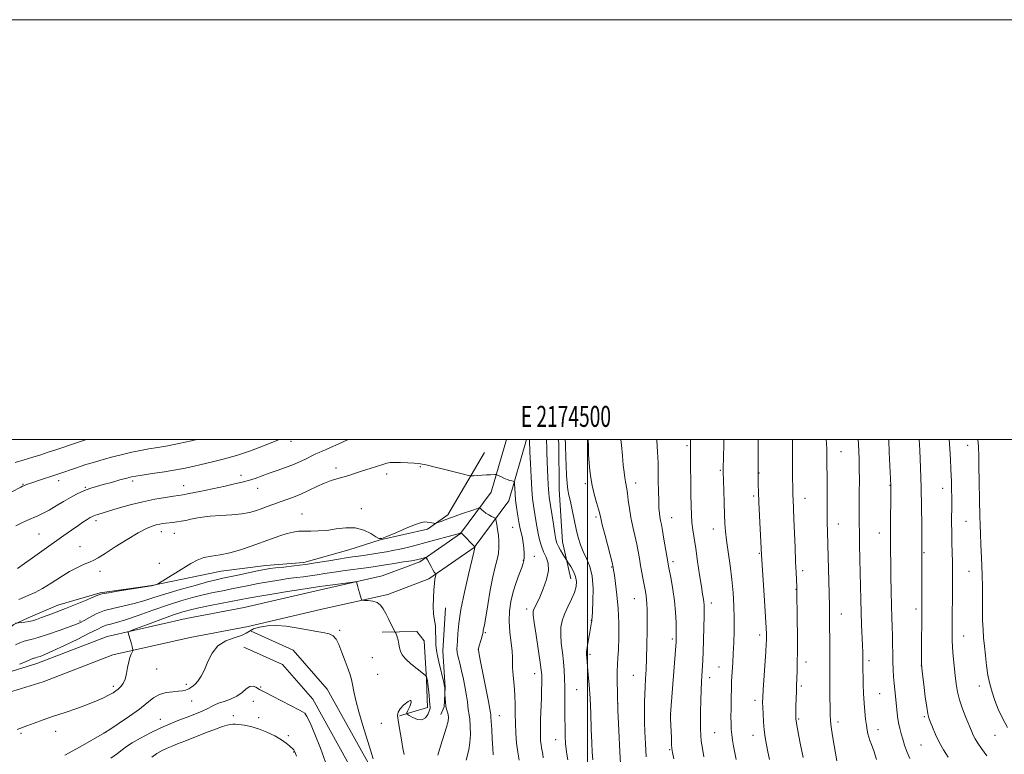
# Model space of a CAD drawing. Extents: x 2172300 to 2175200, y 297300 to 300200.
# Drawn here: x 2174229 to 2174699, y 299850 to 300200 of the extents above; entities that cross this region are included whole.
import ezdxf
from ezdxf.enums import TextEntityAlignment as Align

# ---------------------------------------------------------------- set-up
doc = ezdxf.new("R2010")
doc.units = 0
doc.header["$MEASUREMENT"] = 0
for name, color, linetype, lineweight in [('BREAKLINE DTM HARD', 7, 'Continuous', 0), ('CONTOUR INDEX', 41, 'Continuous', 13), ('CONTOUR INTERMEDIATE', 44, 'Continuous', 0), ('GRID LINE', 7, 'Continuous', 0), ('GRID TEXT', 7, 'Continuous', 0), ('SPOT ELEVATION DTM', 2, 'Continuous', 13)]:
    doc.layers.add(name, color=color, linetype=linetype, lineweight=lineweight)
doc.styles.add('Style-WORKING', font='WORKING.shx')

msp = doc.modelspace()

# ---------------------------------------------------------------- linework, layer by layer
at = {"layer": 'BREAKLINE DTM HARD'}
for points in [[(2173963.33, 299913.33, 1168.12), (2173993.78, 299916.1, 1169.69), (2174032.44, 299916.41, 1170.16), (2174060.46, 299913.38, 1169.17), (2174083.63, 299907.96, 1167.02), (2174105.81, 299896.75, 1165.09), (2174125.57, 299886.51, 1163.52), (2174145.35, 299877.72, 1162.05), (2174169.02, 299876.65, 1161.26), (2174205.29, 299883.25, 1160.22), (2174237.71, 299893.26, 1159.38), (2174271.12, 299906.15, 1158.49), (2174308.85, 299914.68, 1156.61), (2174336.41, 299919.87, 1156.61), (2174370.76, 299927.93, 1157.39), (2174402.2, 299935.04, 1158.39), (2174420.11, 299941.73, 1159.64), (2174439.5, 299955.17, 1161.95), (2174454.09, 299974.92, 1165.24), (2174461.315, 300000, 1167.51)], [(2173964.09, 299904.96, 1168.12), (2173994.19, 299907.7, 1169.69), (2174032.02, 299908.01, 1170.16), (2174059.05, 299905.08, 1169.17), (2174080.74, 299900.01, 1167.02), (2174101.98, 299889.27, 1165.09), (2174121.57, 299879.12, 1163.52), (2174143.2, 299868.61, 1162.05), (2174169.64, 299867.41, 1161.26), (2174207.48, 299874.3, 1160.22), (2174240.73, 299884.56, 1159.38), (2174273.8, 299897.32, 1158.49), (2174310.72, 299905.67, 1156.61), (2174338.31, 299910.87, 1156.61), (2174372.83, 299918.96, 1157.39), (2174404.84, 299926.2, 1158.39), (2174424.41, 299933.51, 1159.64), (2174445.99, 299948.48, 1161.95), (2174462.47, 299970.78, 1165.24), (2174470.886, 300000, 1167.65)], [(2174485.949, 300000, 1171.426), (2174486.23, 299998.37, 1171.4), (2174486.53, 299976.23, 1171.32), (2174488.03, 299951.26, 1170.76), (2174491.98, 299933.53, 1169.23)], [(2174450.87, 299993.77, 1166.97), (2174433.42, 299964.06, 1164.39), (2174423.73, 299957.26, 1163.75), (2174401.16, 299952.13, 1163.99), (2174386.25, 299947.36, 1163.19), (2174364.88, 299941.42, 1162.46), (2174346.76, 299939.89, 1162.54), (2174325.41, 299937.17, 1163.19), (2174292.37, 299930.47, 1164.07), (2174267.8, 299926.96, 1164.15), (2174247.64, 299921.01, 1164.64), (2174233.52, 299915.04, 1164.48), (2174226.67, 299911.85, 1163.87), (2174219.39, 299906.24, 1163.55), (2174209.69, 299897.03, 1162.38), (2174187.1, 299887.47, 1161.78), (2174172.6, 299885.12, 1161.7)], [(2174432.33, 299919.71, 1160.97), (2174431.03, 299899.19, 1160.81), (2174432.16, 299881.87, 1160.05), (2174431.72, 299872.61, 1159.89), (2174430.09, 299869, 1159.28)], [(2174516.96, 299408.78, 1150.79), (2174511.35, 299461.95, 1151.06), (2174505.78, 299509.72, 1151.53), (2174503.05, 299542.85, 1152.68), (2174500.34, 299585.32, 1153.99), (2174497.64, 299626.75, 1156.24), (2174496.37, 299667.47, 1158.59), (2174493.08, 299702.89, 1160.43), (2174488.64, 299727.23, 1162.05), (2174481.59, 299745.9, 1162.31), (2174463.02, 299766.2, 1160.74), (2174437.61, 299790.87, 1157.91), (2174416.01, 299815.98, 1156.5), (2174396.83, 299843.38, 1155.72), (2174376, 299881.09, 1154.88), (2174359.77, 299899.63, 1154.67), (2174339.8, 299908.68, 1155.24)], [(2174402.09, 299908.17, 1157.55), (2174418.59, 299908.5, 1158.76), (2174422.2, 299904.06, 1158.8), (2174423.32, 299885.53, 1157.92), (2174423.67, 299872.25, 1157.63), (2174410.36, 299868.28, 1158.12)], [(2174508.56, 299408.32, 1150.79), (2174503, 299461.02, 1151.06), (2174497.42, 299508.89, 1151.53), (2174494.67, 299542.24, 1152.68), (2174491.96, 299584.78, 1153.99), (2174489.25, 299626.35, 1156.24), (2174487.98, 299666.95, 1158.59), (2174484.75, 299701.75, 1160.43), (2174480.51, 299724.97, 1162.05), (2174474.3, 299741.42, 1162.31), (2174456.99, 299760.35, 1160.74), (2174431.49, 299785.11, 1157.91), (2174409.37, 299810.82, 1156.5), (2174389.69, 299838.93, 1155.72), (2174369.08, 299876.24, 1154.88), (2174354.65, 299892.73, 1154.67), (2174336.33, 299901.03, 1155.24)]]:
    msp.add_polyline3d(points, dxfattribs=at)
at = {"layer": 'CONTOUR INDEX', "flags": 128}
for points, elevation in [([(2174227.5721, 299958.767), (2174230.178, 299960.058), (2174232.958, 299961.351), (2174238.186, 299963.684), (2174240.706, 299964.8771), (2174243.544, 299966.377), (2174246.885, 299968.317), (2174250.429, 299970.44), (2174253.754, 299972.393), (2174256.548, 299973.904), (2174258.937, 299975.035), (2174261.154, 299975.928), (2174263.44, 299976.722), (2174266.059, 299977.53), (2174269.277, 299978.46), (2174273.19, 299979.564), (2174277.202, 299980.681), (2174280.542, 299981.598), (2174282.7751, 299982.175), (2174284.788, 299982.575), (2174287.799, 299983.034), (2174292.62, 299983.729), (2174298.414, 299984.5881), (2174303.937, 299985.475), (2174308.296, 299986.2961), (2174312.0029, 299987.1099), (2174315.924, 299988.016), (2174320.742, 299989.116), (2174326.421, 299990.525), (2174332.744, 299992.362), (2174339.396, 299994.652), (2174345.663, 299997.029), (2174353.195, 300000)], 1170), ([(2174480.294, 300000), (2174480.352, 299999.578), (2174480.43, 299998.668), (2174480.528, 299996.782), (2174480.643, 299993.622), (2174480.904, 299985.524), (2174481.038, 299981.799), (2174481.1749, 299978.666), (2174481.316, 299976.219), (2174481.478, 299974.387), (2174481.741, 299972.43), (2174483.692, 299959.692), (2174484.4089, 299955.179), (2174484.931, 299952.29), (2174485.419, 299950.532), (2174486.106, 299949.053), (2174487.134, 299947.218), (2174488.281, 299945.277), (2174489.8, 299942.772), (2174490.221, 299942.105), (2174490.86, 299941.1239), (2174491.949, 299939.41), (2174493.215, 299937.16), (2174494.2549, 299934.725), (2174494.731, 299932.3539), (2174494.559, 299929.898), (2174493.716, 299927.105), (2174492.256, 299923.822), (2174490.525, 299920.283), (2174488.943, 299916.817), (2174487.851, 299913.635), (2174487.28, 299910.48), (2174487.185, 299906.9731), (2174487.489, 299902.866), (2174488.008, 299898.432), (2174488.529, 299894.07), (2174488.8821, 299890.054), (2174489.072, 299886.15), (2174489.147, 299881.999), (2174489.157, 299877.351), (2174489.146, 299872.4), (2174489.162, 299867.451), (2174489.239, 299862.792), (2174489.369, 299858.63), (2174489.532, 299855.154), (2174489.729, 299852.429), (2174490.052, 299850.023), (2174490.612, 299847.3771)], 1170), ([(2174549.029, 300000), (2174549.0109, 299998.64), (2174548.998, 299996.188), (2174549.01, 299992.446), (2174549.056, 299986.8101), (2174549.125, 299980.145), (2174549.206, 299973.687), (2174549.298, 299968.3921), (2174549.445, 299964.112), (2174549.704, 299960.426), (2174550.1219, 299956.886), (2174550.714, 299952.949), (2174551.484, 299948.051), (2174552.409, 299941.921), (2174553.364, 299935.481), (2174554.195, 299929.951), (2174554.783, 299926.233), (2174555.156, 299923.976), (2174555.376, 299922.514), (2174555.496, 299921.163), (2174555.534, 299919.166), (2174555.501, 299915.75), (2174555.408, 299910.498), (2174555.273, 299904.416), (2174555.114, 299898.865), (2174554.949, 299894.867), (2174554.778, 299892.075), (2174554.4159, 299887.4119), (2174554.232, 299884.466), (2174554.058, 299880.578), (2174553.906, 299875.585), (2174553.789, 299870.225), (2174553.724, 299865.461), (2174553.732, 299861.956), (2174553.863, 299859.174), (2174554.174, 299856.282), (2174554.691, 299852.693), (2174555.319, 299848.808)], 1180), ([(2174628.82, 300000), (2174628.976, 299997.889), (2174629.194, 299994.3), (2174629.341, 299990.573), (2174629.423, 299986.119), (2174629.45, 299980.591), (2174629.442, 299974.606), (2174629.399, 299964.411), (2174629.406, 299960.2), (2174629.46, 299955.532), (2174629.573, 299949.782), (2174629.872, 299936.5141), (2174630.133, 299923.698), (2174630.3, 299917.586), (2174630.5211, 299911.658), (2174630.953, 299901.829), (2174631.069, 299898.668), (2174631.12, 299896.589), (2174631.133, 299895.276), (2174631.13, 299893.735), (2174631.143, 299891.735), (2174631.173, 299889.8829), (2174631.229, 299887.121), (2174631.321, 299883.329), (2174631.471, 299878.914), (2174631.704, 299874.42), (2174632.032, 299870.312), (2174632.413, 299866.749), (2174632.793, 299863.814), (2174633.136, 299861.538), (2174633.491, 299859.743), (2174633.923, 299858.196), (2174634.495, 299856.6261), (2174635.2621, 299854.603), (2174636.272, 299851.656), (2174637.571, 299847.503)], 1190), ([(2174229.407, 299892.87), (2174232.186, 299894.073), (2174234.675, 299895.104), (2174235.765, 299895.584), (2174236.155, 299895.734), (2174236.539, 299895.837), (2174237.057, 299895.96), (2174237.86, 299896.187), (2174239.169, 299896.635), (2174241.464, 299897.565), (2174245.293, 299899.274), (2174250.877, 299901.895), (2174257.131, 299904.906), (2174262.647, 299907.623), (2174266.384, 299909.517), (2174268.772, 299910.7), (2174270.613, 299911.439), (2174272.669, 299912.017), (2174275.554, 299912.778), (2174279.846, 299914.08), (2174285.863, 299916.143), (2174292.8889, 299918.631), (2174299.949, 299921.07), (2174306.267, 299923.081), (2174311.858, 299924.674), (2174316.938, 299925.951), (2174321.693, 299927.012), (2174326.185, 299927.933), (2174330.447, 299928.786), (2174338.686, 299930.478), (2174343.108, 299931.339), (2174347.938, 299932.203), (2174352.85, 299933.011), (2174357.4079, 299933.692), (2174361.295, 299934.203), (2174364.686, 299934.614), (2174367.877, 299935.027), (2174371.164, 299935.524), (2174374.854, 299936.114), (2174379.251, 299936.79), (2174384.467, 299937.53), (2174394.505, 299938.8859), (2174397.911, 299939.359), (2174400.703, 299939.774), (2174407.929, 299940.911), (2174412.338, 299941.617), (2174416.082, 299942.234)], 1160), ([(2174416.082, 299942.234), (2174418.4469, 299942.653), (2174419.748, 299942.922), (2174420.564, 299943.1289), (2174422.681, 299943.702), (2174423.021, 299943.745), (2174423.294, 299943.4769), (2174423.737, 299942.668), (2174424.505, 299941.205), (2174425.445, 299939.447), (2174426.325, 299937.868), (2174426.963, 299936.836), (2174427.37, 299936.278), (2174427.605, 299936.017), (2174427.716, 299935.857), (2174427.707, 299935.55), (2174427.312, 299933.466), (2174426.9999, 299931.32), (2174426.715, 299928.289), (2174426.527, 299924.419), (2174426.477, 299920.367), (2174426.592, 299916.941), (2174426.876, 299914.677), (2174427.221, 299913.017), (2174427.496, 299911.1331), (2174427.612, 299908.428), (2174427.656, 299905.2329), (2174427.76, 299902.114), (2174428.033, 299899.46), (2174428.497, 299896.951), (2174429.15, 299894.092), (2174431.4439, 299884.143), (2174431.813, 299882.494), (2174431.9551, 299881.728), (2174431.986, 299881.27), (2174432.036, 299878.6741), (2174432.1399, 299876.521), (2174432.273, 299874.769), (2174432.501, 299872.9909), (2174432.8359, 299871.454), (2174433.21, 299870.124), (2174433.533, 299868.89), (2174433.6979, 299867.575), (2174433.52, 299865.735), (2174432.795, 299862.863), (2174429.9, 299853.923), (2174428.722, 299849.504)], 1160)]:
    msp.add_lwpolyline(points, dxfattribs=dict(at, elevation=elevation))
at = {"layer": 'CONTOUR INTERMEDIATE', "flags": 128}
for points, elevation in [([(2174225.754, 299974.972), (2174230.057, 299977.284), (2174230.892, 299977.7081), (2174231.416, 299977.946), (2174232.066, 299978.218), (2174233.233, 299978.659), (2174235.297, 299979.382), (2174238.4301, 299980.435), (2174247.13, 299983.3111), (2174248.66, 299983.83), (2174256.0369, 299986.383), (2174258.799, 299987.322), (2174260.918, 299988.015), (2174262.911, 299988.618), (2174265.525, 299989.363), (2174269.2829, 299990.412), (2174273.803, 299991.639), (2174278.476, 299992.8441), (2174282.833, 299993.874), (2174286.952, 299994.737), (2174291.052, 299995.489), (2174295.347, 299996.197), (2174300.044, 299996.995), (2174305.346, 299998.031), (2174311.27, 299999.378), (2174313.797, 300000)], 1172), ([(2174227.269, 299988.944), (2174231.674, 299990.224), (2174235.822, 299991.492), (2174239.622, 299992.711), (2174243.093, 299993.862), (2174246.259, 299994.933), (2174256.971, 299998.62), (2174259.391, 299999.418), (2174261.244, 300000)], 1174), ([(2174228.447, 299938.526), (2174250.4659, 299954.235), (2174254.121, 299956.812), (2174257.117, 299958.88), (2174259.622, 299960.5511), (2174261.637, 299961.845), (2174263.123, 299962.762), (2174264.096, 299963.327), (2174264.8069, 299963.668), (2174265.563, 299963.94), (2174266.6941, 299964.295), (2174271.78, 299965.83), (2174276.436, 299967.22), (2174282.112, 299968.8231), (2174288.152, 299970.34), (2174293.931, 299971.531), (2174298.947, 299972.381), (2174302.732, 299972.934), (2174305.122, 299973.268), (2174307.18, 299973.611), (2174310.275, 299974.223), (2174315.325, 299975.276), (2174327.306, 299977.814), (2174331.885, 299978.796), (2174335.431, 299979.619), (2174338.5081, 299980.462), (2174341.599, 299981.468), (2174348.39, 299983.883), (2174352.202, 299985.202), (2174356.111, 299986.582), (2174359.875, 299988.034), (2174363.278, 299989.539), (2174366.224, 299990.9729), (2174368.643, 299992.1829), (2174370.523, 299993.069), (2174372.066, 299993.739), (2174373.531, 299994.353), (2174375.221, 299995.084), (2174377.609, 299996.153), (2174381.2121, 299997.793), (2174386.03, 300000)], 1168), ([(2174472.294, 300000), (2174472.307, 299999.816), (2174472.537, 299994.0059), (2174472.764, 299988.578), (2174473.067, 299982.149), (2174473.416, 299976.203), (2174473.788, 299971.836), (2174474.194, 299968.594), (2174475.175, 299962.315), (2174475.767, 299958.753), (2174476.425, 299955.263), (2174477.159, 299952.091), (2174478.014, 299949.212), (2174479.048, 299946.529), (2174480.227, 299943.906), (2174481.152, 299941.032), (2174481.333, 299937.554), (2174480.457, 299933.304), (2174478.913, 299928.846), (2174477.262, 299924.9279), (2174475.964, 299922.121), (2174474.457, 299919.085), (2174474.132, 299918.086), (2174474.141, 299916.339), (2174474.571, 299912.773), (2174475.442, 299906.813), (2174477.4111, 299893.788), (2174477.935, 299889.996), (2174478.14, 299887.816), (2174478.173, 299886.078), (2174478.156, 299883.791), (2174478.098, 299880.684), (2174477.98, 299876.663), (2174477.61, 299866.683), (2174477.493, 299862.15), (2174477.502, 299858.775), (2174477.623, 299856.383), (2174477.823, 299854.604), (2174478.071, 299853.101), (2174478.344, 299851.662), (2174478.624, 299850.111), (2174478.91, 299848.288)], 1168), ([(2174489.245, 300000), (2174489.339, 299999.4591), (2174489.4309, 299998.458), (2174489.503, 299996.937), (2174489.666, 299991.514), (2174489.801, 299987.379), (2174489.997, 299982.922), (2174490.269, 299978.952), (2174490.638, 299975.997), (2174491.138, 299973.47), (2174491.807, 299970.506), (2174492.663, 299966.498), (2174493.633, 299961.865), (2174494.621, 299957.289), (2174495.577, 299953.294), (2174496.62, 299949.7921), (2174497.911, 299946.541), (2174499.515, 299943.256), (2174501.104, 299939.497), (2174502.252, 299934.781), (2174502.663, 299928.9219), (2174502.555, 299922.924), (2174502.277, 299918.086), (2174502.108, 299915.357), (2174502.056, 299914.265), (2174502.063, 299913.835), (2174502.05, 299913.635), (2174502.011, 299913.351), (2174501.927, 299912.887), (2174501.382, 299910.07), (2174500.83, 299907.158), (2174500.2221, 299903.813), (2174499.739, 299900.863), (2174499.515, 299898.922), (2174499.488, 299897.744), (2174499.736, 299894.271), (2174499.949, 299891.776), (2174500.299, 299888.042), (2174500.727, 299883.0189), (2174501.1509, 299876.729), (2174501.504, 299869.379), (2174501.779, 299861.928), (2174501.987, 299855.524), (2174502.164, 299850.928), (2174502.458, 299847.346)], 1172), ([(2174500.2889, 300000), (2174500.295, 299999.848), (2174500.376, 299996.767), (2174500.505, 299992.847), (2174500.703, 299988.802), (2174501.0011, 299985.159), (2174501.472, 299981.708), (2174502.2, 299978.055), (2174503.211, 299973.983), (2174504.3, 299969.982), (2174505.204, 299966.723), (2174505.766, 299964.552), (2174506.247, 299962.5241), (2174507.015, 299959.368), (2174508.301, 299954.3029), (2174511.802, 299940.736), (2174512.09, 299939.573), (2174512.168, 299939.189), (2174512.2419, 299938.758), (2174512.416, 299937.664), (2174512.774, 299935.338), (2174513.354, 299931.372), (2174514.007, 299925.974), (2174514.541, 299919.511), (2174514.808, 299912.442), (2174514.832, 299905.593), (2174514.685, 299899.885), (2174514.44, 299895.896), (2174514.188, 299892.832), (2174514.027, 299889.557), (2174514.0301, 299885.08), (2174514.19, 299878.989), (2174514.477, 299871.0151), (2174514.861, 299861.249), (2174515.304, 299851.207), (2174515.768, 299842.763)], 1174), ([(2174515.869, 300000), (2174516.095, 299997.218), (2174516.55, 299992.212), (2174516.984, 299987.812), (2174517.358, 299984.357), (2174517.686, 299981.746), (2174517.9949, 299979.766), (2174518.641, 299976.473), (2174518.997, 299974.2119), (2174519.396, 299971.014), (2174519.902, 299967.078), (2174520.586, 299962.742), (2174521.482, 299958.318), (2174523.384, 299950.066), (2174524.11, 299946.551), (2174524.702, 299943.288), (2174525.264, 299940.005), (2174525.869, 299936.531), (2174526.483, 299933.097), (2174527.506, 299927.5781), (2174527.858, 299925.548), (2174528.107, 299923.666), (2174528.261, 299921.602), (2174528.337, 299918.798), (2174528.357, 299914.642), (2174528.335, 299908.809), (2174528.262, 299902.118), (2174528.1221, 299895.671), (2174527.91, 299890.324), (2174527.66, 299885.934), (2174527.419, 299882.107), (2174527.226, 299878.518), (2174527.0941, 299875.096), (2174527.0299, 299871.838), (2174527.041, 299868.652), (2174527.132, 299865.1), (2174527.306, 299860.654), (2174527.572, 299855.018), (2174527.948, 299848.813)], 1176), ([(2174532.874, 300000), (2174532.922, 299999.433), (2174533.14, 299996.813), (2174533.331, 299994.1559), (2174533.462, 299991.58), (2174533.545, 299988.718), (2174533.607, 299985.08), (2174533.671, 299980.405), (2174533.752, 299975.34), (2174533.862, 299970.76), (2174534.014, 299967.334), (2174534.21, 299964.893), (2174534.452, 299963.061), (2174534.751, 299961.43), (2174535.148, 299959.46), (2174535.691, 299956.579), (2174536.395, 299952.488), (2174538.184, 299941.61), (2174538.531, 299939.694), (2174539.763, 299933.447), (2174540.629, 299928.552), (2174541.388, 299923.125), (2174541.869, 299917.712), (2174542.113, 299912.813), (2174542.212, 299908.923), (2174542.2461, 299906.382), (2174542.2461, 299904.92), (2174542.228, 299904.118), (2174542.193, 299903.422), (2174542.067, 299901.737), (2174539.515, 299869.115), (2174539.5101, 299868.903), (2174539.568, 299866.923), (2174539.895, 299857.86), (2174540.021, 299854.732), (2174540.145, 299852.713), (2174540.426, 299850.845), (2174541.06, 299847.788)], 1178), ([(2174564.908, 300000), (2174564.851, 299997.41), (2174564.6, 299986.013), (2174564.595, 299985.321), (2174564.601, 299984.7541), (2174564.855, 299975.758), (2174565.034, 299969.855), (2174565.218, 299964.267), (2174565.398, 299959.941), (2174565.671, 299956.2), (2174566.159, 299951.96), (2174566.933, 299946.43), (2174567.846, 299939.98), (2174568.701, 299933.274), (2174569.3349, 299926.842), (2174569.724, 299920.686), (2174569.882, 299914.677), (2174569.8301, 299908.751), (2174569.636, 299903.098), (2174569.377, 299897.974), (2174569.121, 299893.586), (2174568.724, 299887.016), (2174568.615, 299884.667), (2174568.545, 299882.391), (2174568.395, 299875.869), (2174568.317, 299871.703), (2174568.281, 299867.77), (2174568.319, 299864.575), (2174568.4541, 299861.908), (2174568.706, 299859.385), (2174569.0859, 299856.689), (2174569.579, 299853.789), (2174570.159, 299850.72), (2174570.809, 299847.509)], 1182), ([(2174581.312, 300000), (2174581.296, 299996.741), (2174581.234, 299984.75), (2174581.248, 299982.357), (2174581.309, 299978.539), (2174581.401, 299975.098), (2174581.59, 299970.145), (2174581.895, 299963.627), (2174582.8459, 299944.996), (2174584.294, 299923.2681), (2174584.7841, 299915.458), (2174585.067, 299910.247), (2174585.18, 299907.263), (2174585.2, 299905.603), (2174585.182, 299904.345), (2174585.09, 299902.474), (2174584.865, 299898.957), (2174583.649, 299880.771), (2174583.431, 299877.073), (2174583.369, 299874.721), (2174583.4241, 299872.45), (2174583.568, 299869.297), (2174583.809, 299865.497), (2174584.164, 299861.5841), (2174584.644, 299857.968), (2174585.234, 299854.551), (2174585.917, 299851.11), (2174586.672, 299847.479)], 1184), ([(2174597.57, 300000), (2174597.617, 299997.216), (2174597.6471, 299988.311), (2174597.678, 299983.913), (2174597.801, 299974.66), (2174597.835, 299973.097), (2174597.886, 299971.628), (2174598.101, 299966.796), (2174598.286, 299962.233), (2174598.799, 299948.456), (2174599.062, 299941.723), (2174599.286, 299936.671), (2174599.462, 299933.221), (2174599.664, 299929.621), (2174599.702, 299928.745), (2174599.72, 299928.018), (2174599.863, 299914.375), (2174599.927, 299906.65), (2174599.95, 299899.276), (2174599.9039, 299893.525), (2174599.81, 299889.365), (2174599.7031, 299886.441), (2174599.52, 299882.419), (2174599.435, 299879.975), (2174599.345, 299876.574), (2174599.263, 299872.847), (2174599.204, 299869.691), (2174599.185, 299867.756), (2174599.22, 299866.688), (2174599.324, 299865.885), (2174599.522, 299864.761), (2174600.511, 299859.488), (2174601.459, 299854.54), (2174602.759, 299848.494)], 1186), ([(2174613.623, 300000), (2174613.776, 299998.0991), (2174613.9261, 299995.568), (2174613.982, 299993.66), (2174614.036, 299987.096), (2174614.051, 299983.105), (2174614.0601, 299971.567), (2174614.0921, 299965.697), (2174614.166, 299960.689), (2174614.286, 299955.784), (2174615.24, 299920.795), (2174615.28, 299918.668), (2174615.308, 299915.963), (2174615.432, 299899.665), (2174615.442, 299895.663), (2174615.4199, 299892.3859), (2174615.3879, 299889.288), (2174615.377, 299885.616), (2174615.406, 299880.9149), (2174615.537, 299868.571), (2174615.6689, 299866.142), (2174616.031, 299863.147), (2174616.691, 299858.851), (2174617.477, 299854.098), (2174618.707, 299846.94)], 1188), ([(2174643.4029, 300000), (2174643.42, 299999.703), (2174643.714, 299993.92), (2174644.442, 299978.136), (2174644.445, 299977.756), (2174644.328, 299955.68), (2174644.321, 299950.832), (2174644.341, 299946.502), (2174644.394, 299941.474), (2174644.484, 299934.931), (2174644.606, 299927.647), (2174644.756, 299920.797), (2174644.923, 299915.2611), (2174645.083, 299910.727), (2174645.207, 299906.589), (2174645.278, 299902.375), (2174645.332, 299898.142), (2174645.416, 299894.083), (2174645.568, 299890.3461), (2174645.783, 299886.907), (2174646.045, 299883.696), (2174646.341, 299880.637), (2174647.311, 299871.275), (2174647.683, 299868.029), (2174648.142, 299864.98), (2174648.72, 299862.256), (2174649.4021, 299859.713), (2174650.159, 299857.138), (2174650.9949, 299854.35), (2174652.061, 299851.3069), (2174653.54, 299847.999)], 1192), ([(2174657.9741, 300000), (2174658.234, 299994.8331), (2174658.602, 299986.514), (2174658.916, 299977.171), (2174659.096, 299967.753), (2174659.169, 299959.288), (2174659.258, 299923.439), (2174659.255, 299920.507), (2174659.126, 299896.42), (2174659.129, 299893.281), (2174659.246, 299891.151), (2174659.575, 299888.228), (2174660.166, 299883.29), (2174660.881, 299877.44), (2174661.534, 299872.362), (2174662.009, 299869.2591), (2174662.47, 299867.4039), (2174663.151, 299865.589), (2174664.237, 299862.879), (2174665.715, 299859.439), (2174667.521, 299855.709), (2174669.571, 299852.072), (2174671.694, 299848.683)], 1194), ([(2174672.259, 300000), (2174672.519, 299995.692), (2174672.832, 299990.405), (2174673.08, 299985.951), (2174673.234, 299982.694), (2174673.317, 299980.257), (2174673.367, 299978.079), (2174673.411, 299975.667), (2174673.446, 299972.811), (2174673.455, 299969.366), (2174673.414, 299960.62), (2174673.441, 299955.689), (2174673.54, 299950.683), (2174673.801, 299941.518), (2174673.874, 299937.739), (2174673.895, 299933.952), (2174673.875, 299929.41), (2174673.71, 299911.946), (2174673.682, 299907.781), (2174673.726, 299904.4219), (2174673.888, 299900.965), (2174674.197, 299896.755), (2174674.607, 299892.104), (2174675.05, 299887.572), (2174675.505, 299883.556), (2174676.125, 299879.812), (2174677.107, 299875.934), (2174678.557, 299871.677), (2174680.212, 299867.444), (2174682.834, 299861.12), (2174683.714, 299859.127), (2174684.6291, 299857.35), (2174685.84, 299855.344), (2174687.599, 299852.74), (2174690.151, 299849.188)], 1196), ([(2174685.962, 300000), (2174686.136, 299996.597), (2174686.3211, 299991.947), (2174686.444, 299987.729), (2174686.914, 299963.342), (2174687.018, 299959.409), (2174687.17, 299954.912), (2174687.358, 299950.026), (2174687.776, 299940.152), (2174687.953, 299935.223), (2174688.066, 299930.023), (2174688.097, 299924.444), (2174688.107, 299918.851), (2174688.174, 299913.726), (2174688.359, 299909.387), (2174688.653, 299905.477), (2174689.03, 299901.473), (2174689.477, 299897), (2174690.024, 299892.2841), (2174690.718, 299887.699), (2174691.596, 299883.516), (2174692.685, 299879.582), (2174694.004, 299875.637), (2174695.594, 299871.482), (2174697.574, 299867.145), (2174700.084, 299862.712)], 1198), ([(2174229.15, 299923.677), (2174231.314, 299924.713), (2174233.833, 299925.777), (2174236.812, 299927.092), (2174240.367, 299928.948), (2174244.529, 299931.5), (2174248.968, 299934.363), (2174253.267, 299937.015), (2174257.069, 299939.05), (2174260.262, 299940.517), (2174262.792, 299941.584), (2174264.767, 299942.476), (2174266.926, 299943.662), (2174270.167, 299945.672), (2174275.041, 299948.797), (2174280.698, 299952.385), (2174285.939, 299955.544), (2174289.838, 299957.597), (2174292.56, 299958.717), (2174294.541, 299959.291), (2174296.17, 299959.647), (2174297.648, 299959.8899), (2174299.127, 299960.068), (2174302.489, 299960.417), (2174304.393, 299960.671), (2174306.44, 299961.024), (2174308.622, 299961.457), (2174310.927, 299961.942), (2174313.4109, 299962.448), (2174316.3931, 299962.938), (2174320.2561, 299963.372), (2174325.173, 299963.733), (2174330.474, 299964.092), (2174335.275, 299964.545), (2174338.938, 299965.167), (2174341.804, 299965.96), (2174344.457, 299966.907), (2174347.359, 299967.979), (2174350.471, 299969.114), (2174353.631, 299970.237), (2174356.735, 299971.316), (2174359.907, 299972.484), (2174363.333, 299973.915), (2174367.109, 299975.697), (2174370.985, 299977.5769), (2174374.623, 299979.219), (2174377.785, 299980.381), (2174380.626, 299981.218), (2174383.4019, 299981.981), (2174386.326, 299982.874), (2174389.461, 299983.902), (2174392.828, 299985.021), (2174396.373, 299986.173), (2174402.464, 299988.11), (2174404.332, 299988.671), (2174405.901, 299988.958), (2174407.941, 299989.037), (2174410.9539, 299988.968), (2174414.37, 299988.816), (2174417.353, 299988.643), (2174419.282, 299988.497), (2174420.402, 299988.371), (2174421.17, 299988.244), (2174422.075, 299988.0709), (2174423.714, 299987.709), (2174426.71, 299986.994), (2174431.348, 299985.85), (2174440.881, 299983.462), (2174443.345, 299982.859), (2174444.595, 299982.662), (2174445.704, 299982.7), (2174449.715, 299982.98), (2174451.92, 299983.12), (2174453.7061, 299983.215), (2174455.87, 299983.298), (2174456.354, 299983.294), (2174456.761, 299983.1801), (2174457.438, 299982.858), (2174458.627, 299982.276), (2174460.134, 299981.572), (2174461.661, 299980.927), (2174462.953, 299980.485), (2174463.945, 299980.226), (2174464.617, 299980.089), (2174464.976, 299979.97), (2174465.123, 299979.577), (2174465.183, 299978.572), (2174465.269, 299976.714), (2174465.436, 299974.138), (2174465.727, 299971.072), (2174466.161, 299967.768), (2174466.655, 299964.567), (2174467.443, 299959.8), (2174467.725, 299958.225), (2174468.045, 299956.738), (2174468.465, 299955.027), (2174468.923, 299953.03), (2174469.324, 299950.744), (2174469.592, 299948.225), (2174469.731, 299945.777), (2174469.76, 299943.76), (2174469.674, 299942.357), (2174469.345, 299941.026), (2174468.619, 299939.041), (2174467.417, 299935.882), (2174465.969, 299931.827), (2174464.5801, 299927.355), (2174463.512, 299922.839), (2174462.868, 299918.226), (2174462.7061, 299913.3551), (2174463.023, 299908.197), (2174464.023, 299899.162), (2174464.169, 299896.293), (2174464.157, 299893.974), (2174464.235, 299891.272), (2174464.572, 299887.5), (2174465.032, 299882.963), (2174465.405, 299878.216), (2174465.542, 299873.682), (2174465.547, 299869.2751), (2174465.586, 299864.777), (2174465.794, 299860.061), (2174466.175, 299855.351), (2174466.701, 299850.9589), (2174467.331, 299847.156)], 1166), ([(2174227.43, 299912.468), (2174230.338, 299912.714), (2174231.975, 299912.901), (2174233.7559, 299913.198), (2174235.522, 299913.6361), (2174237.47, 299914.263), (2174239.89, 299915.129), (2174243.009, 299916.276), (2174246.817, 299917.711), (2174251.247, 299919.436), (2174256.111, 299921.393), (2174260.757, 299923.306), (2174264.418, 299924.84), (2174266.6941, 299925.778), (2174268.666, 299926.363), (2174271.784, 299926.951), (2174276.967, 299927.799), (2174288.138, 299929.565), (2174291.081, 299930.043), (2174292.339, 299930.273), (2174292.867, 299930.409), (2174294.586, 299930.889), (2174294.96, 299931.021), (2174295.658, 299931.41), (2174300.191, 299934.169), (2174303.902, 299936.4471), (2174310.997, 299940.863), (2174314.047, 299942.52), (2174317.22, 299943.712), (2174320.839, 299944.459), (2174324.959, 299945.072), (2174329.568, 299945.936), (2174334.604, 299947.328), (2174339.797, 299949.083), (2174349.418, 299952.621), (2174353.466, 299954.052), (2174356.912, 299955.145), (2174359.771, 299955.849), (2174362.351, 299956.222), (2174365.0321, 299956.349), (2174368.133, 299956.338), (2174371.711, 299956.381), (2174375.764, 299956.691), (2174380.234, 299957.354), (2174384.868, 299957.932), (2174389.36, 299957.857), (2174393.415, 299956.7711), (2174396.774, 299955.136), (2174399.187, 299953.625), (2174400.636, 299952.807), (2174402.015, 299952.841), (2174404.448, 299953.786), (2174408.644, 299955.5799), (2174413.645, 299957.694), (2174418.079, 299959.478), (2174420.921, 299960.443), (2174422.537, 299960.732), (2174423.642, 299960.646), (2174424.7941, 299960.448), (2174426.819, 299960.0559), (2174427.351, 299959.974), (2174427.829, 299960.0559), (2174428.661, 299960.37), (2174430.192, 299960.971), (2174432.5039, 299961.853), (2174435.612, 299962.991), (2174439.399, 299964.326), (2174446.224, 299966.67), (2174447.9049, 299967.222), (2174448.624, 299967.322), (2174448.999, 299967.056), (2174449.544, 299966.511), (2174450.374, 299965.777), (2174451.5001, 299964.945), (2174452.882, 299964.108), (2174454.277, 299963.362), (2174455.388, 299962.8051), (2174456.009, 299962.455), (2174456.295, 299962.009), (2174456.491, 299961.085), (2174456.787, 299959.404), (2174457.151, 299957.09), (2174457.495, 299954.374), (2174457.731, 299951.465), (2174457.77, 299948.503), (2174457.522, 299945.611), (2174456.924, 299942.764), (2174456.0269, 299939.351), (2174454.91, 299934.613), (2174453.667, 299928.178), (2174452.461, 299921.227), (2174451.473, 299915.33), (2174450.835, 299911.657), (2174450.317, 299908.913), (2174450.22, 299908.296), (2174450.084, 299907.563), (2174449.799, 299906.422), (2174449.303, 299904.718), (2174448.231, 299901.233), (2174447.999, 299900.151), (2174448.159, 299898.531), (2174448.839, 299895.022), (2174451.52, 299881.542), (2174452.755, 299875.208), (2174453.4571, 299871.44), (2174453.737, 299869.761), (2174453.879, 299868.765), (2174453.977, 299867.789), (2174454.128, 299865.588), (2174454.339, 299861.79), (2174454.58, 299857.196)], 1164), ([(2174227.495, 299902.191), (2174229.491, 299903.081), (2174231.1379, 299903.716), (2174232.763, 299904.149), (2174234.948, 299904.67), (2174238.344, 299905.627), (2174243.271, 299907.229), (2174248.745, 299909.122), (2174253.456, 299910.812), (2174256.476, 299911.956), (2174258.402, 299912.818), (2174260.215, 299913.813), (2174262.715, 299915.233), (2174265.988, 299916.883), (2174269.941, 299918.443), (2174274.445, 299919.685), (2174279.231, 299920.739), (2174283.992, 299921.823), (2174288.573, 299923.1209), (2174293.415, 299924.673), (2174299.112, 299926.484), (2174305.9501, 299928.506), (2174312.993, 299930.479), (2174319, 299932.09), (2174323.148, 299933.135), (2174326.275, 299933.843), (2174334.11, 299935.514), (2174343.324, 299937.4911), (2174346.31, 299938.092), (2174348.657, 299938.474), (2174351.3899, 299938.801), (2174355.291, 299939.2151), (2174360.188, 299939.762), (2174365.667, 299940.466), (2174371.31, 299941.321), (2174376.675, 299942.213), (2174381.318, 299942.999), (2174384.955, 299943.578), (2174387.969, 299944.022), (2174390.903, 299944.442), (2174394.168, 299944.927), (2174401.025, 299945.984), (2174404.172, 299946.486), (2174407.244, 299947.028), (2174410.506, 299947.699), (2174414.177, 299948.569), (2174418.317, 299949.632), (2174422.941, 299950.865), (2174438.349, 299955.049), (2174439.664, 299955.45), (2174439.744, 299955.424), (2174440.035, 299955.144), (2174446.241, 299948.81)], 1162), ([(2174446.241, 299948.81), (2174446.246, 299948.787), (2174446.277, 299948.481), (2174446.1301, 299947.79), (2174445.768, 299946.257), (2174443.213, 299935.615), (2174441.297, 299927.188), (2174439.653, 299918.943), (2174438.696, 299912.347), (2174438.268, 299907.484), (2174438.069, 299904.093), (2174437.8741, 299901.8519), (2174437.76, 299900.197), (2174437.881, 299898.505), (2174438.345, 299896.256), (2174439.078, 299893.354), (2174439.961, 299889.808), (2174440.8751, 299885.714), (2174441.712, 299881.526), (2174442.363, 299877.788), (2174442.758, 299874.918), (2174443.147, 299871.339), (2174443.601, 299868.7959), (2174443.859, 299866.666), (2174444.082, 299863.4071), (2174444.156, 299859.476), (2174443.945, 299855.537), (2174443.385, 299852.139), (2174442.145, 299847.241)], 1162), ([(2174228.286, 299861.792), (2174232.916, 299863.598), (2174236.365, 299864.863), (2174240.667, 299866.377), (2174245.656, 299868.079), (2174251.1139, 299869.906), (2174256.626, 299871.784), (2174261.726, 299873.635), (2174266.03, 299875.381), (2174269.48, 299876.946), (2174272.0991, 299878.255), (2174273.956, 299879.275), (2174275.308, 299880.151), (2174276.457, 299881.071), (2174277.63, 299882.217), (2174278.763, 299883.742), (2174279.717, 299885.795), (2174280.4, 299888.426), (2174280.915, 299891.302), (2174281.412, 299893.991), (2174281.995, 299896.14), (2174282.585, 299897.709), (2174283.311, 299899.285), (2174283.385, 299899.584), (2174283.342, 299899.888), (2174283.227, 299900.421), (2174283.021, 299901.283), (2174282.686, 299902.541), (2174282.2129, 299904.187), (2174281.2839, 299907.285), (2174281.205, 299908.108), (2174282.192, 299908.79), (2174285.091, 299909.915), (2174290.342, 299911.867), (2174296.756, 299914.229), (2174302.737, 299916.382), (2174307.161, 299917.872), (2174310.795, 299918.895), (2174314.876, 299919.812), (2174320.238, 299920.889), (2174334.981, 299923.743), (2174338.349, 299924.383), (2174342.891, 299925.187), (2174349.565, 299926.314), (2174357.043, 299927.549), (2174363.4259, 299928.584), (2174367.3, 299929.191), (2174372.363, 299929.927), (2174374.925, 299930.286), (2174387.014, 299931.885), (2174389.077, 299932.132), (2174389.87, 299932.08), (2174390.073, 299931.684), (2174390.252, 299930.917), (2174390.521, 299929.82), (2174390.88, 299928.453), (2174391.312, 299926.911), (2174392.088, 299924.275), (2174392.328, 299923.641), (2174392.757, 299923.396), (2174393.744, 299923.331), (2174395.51, 299923.241), (2174397.691, 299922.946), (2174399.777, 299922.27), (2174401.3861, 299921.072), (2174402.658, 299919.346), (2174403.861, 299917.1189), (2174405.177, 299914.499), (2174408.252, 299908.272), (2174408.6489, 299907.65), (2174408.972, 299906.977), (2174409.34, 299905.889), (2174409.719, 299904.33), (2174410.096, 299902.507), (2174410.459, 299900.687), (2174410.869, 299899.0491), (2174411.664, 299897.401), (2174413.253, 299895.463), (2174415.835, 299893.088), (2174418.781, 299890.668), (2174422.6391, 299887.656), (2174423.161, 299887.206), (2174423.2709, 299886.9971), (2174423.571, 299885.706), (2174423.67, 299885.018), (2174423.852, 299883.5329), (2174424.142, 299881.0139), (2174424.473, 299878.049), (2174424.752, 299875.431), (2174424.911, 299873.761), (2174425.005, 299872.413), (2174425.013, 299872.038), (2174424.908, 299871.472), (2174424.5639, 299870.457), (2174423.864, 299868.889), (2174422.731, 299867.296), (2174421.092, 299866.361), (2174418.972, 299866.549), (2174416.778, 299867.45), (2174415.009, 299868.435), (2174414.059, 299869.068), (2174413.894, 299869.685), (2174414.372, 299870.815), (2174415.2639, 299872.735), (2174415.988, 299874.709), (2174415.874, 299875.751), (2174414.506, 299875.176), (2174412.483, 299873.509), (2174410.659, 299871.581), (2174409.695, 299869.986), (2174409.494, 299868.398), (2174409.767, 299866.257), (2174410.261, 299863.187), (2174410.86, 299859.555), (2174411.481, 299855.908), (2174412.061, 299852.689), (2174412.609, 299849.903)], 1158), ([(2174250.957, 299849.565), (2174258.279, 299853.619), (2174269.874, 299860.156), (2174272.918, 299862.147), (2174276.873, 299864.759), (2174281.768, 299868.092), (2174286.496, 299871.52), (2174290.23, 299874.508), (2174293.252, 299876.873), (2174296.123, 299878.523), (2174299.24, 299879.429), (2174302.357, 299879.824), (2174305.062, 299880.0019), (2174307.046, 299880.209), (2174308.403, 299880.482), (2174309.324, 299880.808), (2174309.987, 299881.168), (2174310.507, 299881.523), (2174310.982, 299881.832), (2174311.509, 299882.101), (2174312.192, 299882.538), (2174313.131, 299883.398), (2174314.391, 299884.908), (2174315.878, 299887.174), (2174317.462, 299890.271), (2174319.101, 299894.139), (2174321.113, 299898.174), (2174323.906, 299901.636), (2174327.668, 299903.986), (2174331.713, 299905.48), (2174335.135, 299906.576), (2174337.332, 299907.644), (2174338.915, 299908.714), (2174340.8, 299909.73), (2174343.695, 299910.618), (2174347.483, 299911.222), (2174351.839, 299911.372), (2174356.4629, 299910.969), (2174361.164, 299910.214), (2174365.78, 299909.384), (2174370.122, 299908.686), (2174373.921, 299908.049), (2174376.884, 299907.335), (2174378.852, 299906.364), (2174380.2029, 299904.792), (2174381.451, 299902.237), (2174382.9709, 299898.526), (2174384.583, 299894.335), (2174385.971, 299890.548), (2174386.907, 299887.781), (2174387.524, 299885.565), (2174388.042, 299883.164), (2174388.677, 299879.943), (2174389.606, 299875.681), (2174391, 299870.262), (2174392.923, 299863.779), (2174396.786, 299851.555), (2174397.898, 299847.811)], 1156), ([(2174272.9449, 299848.161), (2174276.083, 299850.439), (2174278.3499, 299852.183), (2174280.421, 299853.724), (2174283.126, 299855.477), (2174287.048, 299857.727), (2174291.775, 299860.227), (2174296.649, 299862.5959), (2174301.1449, 299864.549), (2174305.28, 299866.174), (2174309.204, 299867.6529), (2174312.986, 299869.119), (2174316.383, 299870.515), (2174319.07, 299871.734), (2174320.891, 299872.708), (2174322.368, 299873.5209), (2174324.19, 299874.295), (2174326.8389, 299875.155), (2174329.952, 299876.226), (2174332.961, 299877.637), (2174335.422, 299879.407), (2174337.399, 299881.114), (2174339.086, 299882.225), (2174340.623, 299882.379), (2174341.954, 299881.896), (2174343.7, 299880.827), (2174346.594, 299879.376), (2174349.847, 299877.706), (2174362.72, 299871.04), (2174364.184, 299870.251), (2174365.231, 299869.516), (2174366.282, 299868.047), (2174367.801, 299864.919), (2174370.082, 299859.574), (2174372.727, 299852.922), (2174375.17, 299846.237)], 1154), ([(2174292.389, 299848.677), (2174294.88, 299850.331), (2174297.392, 299851.752), (2174299.791, 299852.9319), (2174302.059, 299853.915), (2174304.655, 299854.941), (2174308.154, 299856.3), (2174318.06, 299860.2081), (2174322.725, 299861.995), (2174326.094, 299863.186), (2174328.327, 299863.857), (2174329.817, 299864.183), (2174330.964, 299864.317), (2174332.182, 299864.297), (2174333.894, 299864.136), (2174336.412, 299863.818), (2174339.625, 299863.215), (2174343.31, 299862.171), (2174347.217, 299860.606), (2174350.969, 299858.741), (2174354.156, 299856.874), (2174356.474, 299855.258), (2174358.027, 299853.965), (2174360.025, 299852.056), (2174360.265, 299851.771), (2174360.455, 299851.4541), (2174360.611, 299851.114), (2174360.884, 299850.367), (2174361.405, 299849.068)], 1152), ([(2174454.58, 299857.196), (2174454.81, 299852.906), (2174455.001, 299849.768)], 1164)]:
    msp.add_lwpolyline(points, dxfattribs=dict(at, elevation=elevation))
at = {"layer": 'GRID LINE', "flags": 128}
for points in [[(2172300, 297300), (2175200, 297300), (2175200, 300200), (2172300, 300200), (2172300, 297300)], [(2172500, 297500), (2175000, 297500), (2175000, 300000), (2172500, 300000), (2172500, 297500)], [(2174500, 300000), (2174500, 297500)]]:
    msp.add_lwpolyline(points, dxfattribs=at)
at = {"layer": 'SPOT ELEVATION DTM'}
for p in [(2174358.76, 299999.12, 1169.53), (2174547.4, 299996.99, 1179.8), (2174620.69, 299994.1, 1188.82), (2174680.99, 299997.15, 1197.21), (2174380.17, 299986.46, 1166.49), (2174404.22, 299983.5, 1165.53), (2174420.38, 299987.03, 1165.88), (2174563.26, 299985.24, 1181.84), (2174581.72, 299983.99, 1184.06), (2174248, 299980.32, 1171.45), (2174283.34, 299980.25, 1169.64), (2174334.91, 299982.84, 1168.55), (2174498.92, 299978.92, 1173.66), (2174522.87, 299979.19, 1176.6), (2174230.99, 299978.54, 1172.09), (2174260.72, 299977.11, 1170.17), (2174307.55, 299978.01, 1168.71), (2174342.83, 299976.7, 1167.29), (2174644.08, 299978.16, 1191.95), (2174669.08, 299976.75, 1195.35), (2174579.16, 299973.06, 1183.73), (2174603.51, 299972.01, 1186.69), (2174392.27, 299966.99, 1164.48), (2174265.83, 299961.36, 1167.6), (2174364.01, 299964.47, 1164.8), (2174503.98, 299962.98, 1173.71), (2174540.12, 299962.66, 1178.81), (2174680.2, 299960.98, 1196.98), (2174296.95, 299956.06, 1165.39), (2174303.18, 299955.34, 1165.2), (2174464.37, 299958.18, 1165.18), (2174559.88, 299957.39, 1181.33), (2174619.48, 299959.67, 1188.68), (2174639.01, 299955.39, 1191.29), (2174238.7, 299954.89, 1168.95), (2174258.19, 299948.93, 1166.86), (2174581.76, 299945.8, 1183.87), (2174660.3, 299946.07, 1194.15), (2174469.36, 299942.38, 1165.91), (2174474.67, 299944.27, 1166.81), (2174540.65, 299941.76, 1178.38), (2174267.69, 299937.22, 1165.42), (2174296.05, 299940.95, 1164.61), (2174511.49, 299939.28, 1173.9), (2174602.39, 299937.43, 1186.4), (2174681.61, 299937.19, 1197.05), (2174599.26, 299928.57, 1185.94), (2174522.19, 299924.2, 1175.11), (2174470.94, 299919.14, 1167.55), (2174558.92, 299922.13, 1180.5), (2174656.49, 299919.15, 1193.62), (2174258.15, 299913.42, 1162.22), (2174501.81, 299913.87, 1171.96), (2174620.9, 299916.83, 1188.72), (2174381.83, 299909.05, 1156.23), (2174451.33, 299907.96, 1164.19), (2174540.36, 299904.88, 1177.71), (2174582.03, 299906.82, 1183.57), (2174679.09, 299906.31, 1196.75), (2174447.99, 299900.02, 1164.03), (2174397.47, 299896.07, 1157.11), (2174501.19, 299897.67, 1172.3), (2174634.12, 299894.66, 1190.38), (2174294.68, 299890.55, 1157.11), (2174562.66, 299891.5, 1181.17), (2174604.08, 299894.03, 1186.54), (2174659.03, 299892.15, 1193.99), (2174400.03, 299888.1, 1157.15), (2174474.84, 299888.47, 1167.39), (2174521.8, 299887.67, 1175.09), (2174558.1, 299886.43, 1180.56), (2174274.01, 299882.32, 1158.38), (2174308.85, 299883.33, 1156.35), (2174344.29, 299882.07, 1154.15), (2174494.82, 299880.76, 1171.01), (2174601.78, 299882.53, 1186.29), (2174686.61, 299882.55, 1197.44), (2174579.74, 299875.74, 1183.55), (2174639.12, 299878.87, 1190.95), (2174311.43, 299875.37, 1155.27), (2174340.71, 299875.22, 1153.37), (2174514.33, 299874.24, 1174), (2174296.51, 299866.68, 1154.66), (2174331.26, 299868.44, 1152.53), (2174343.25, 299867.36, 1152.58), (2174458.03, 299868.33, 1164.79), (2174539.63, 299868.93, 1178.02), (2174600.57, 299866.88, 1186.18), (2174660.47, 299867.87, 1193.8), (2174401.71, 299864.77, 1156.93), (2174619.26, 299865.39, 1188.46), (2174638.27, 299861.7, 1190.61), (2174230.03, 299860.03, 1157.8), (2174246.59, 299861, 1157.43), (2174269.65, 299860.08, 1156.01), (2174357.47, 299858.92, 1152.45), (2174484.83, 299856.9, 1169.26), (2174560.55, 299860.25, 1180.98), (2174578.79, 299859.1, 1183.32), (2174694.07, 299859.02, 1197.16), (2174539.12, 299852.13, 1177.86), (2174658.85, 299854.4, 1193.03), (2174360.01, 299851.02, 1151.9)]:
    msp.add_point(p, dxfattribs=at)

# ---------------------------------------------------------------- texts
at = {"layer": 'GRID TEXT', "style": 'Style-WORKING', "width": 0.67}
msp.add_text('E 2174500', height=10, dxfattribs=at).set_placement((2174489.6708, 300006), align=Align.CENTER)

doc.saveas('drawing.dxf')
